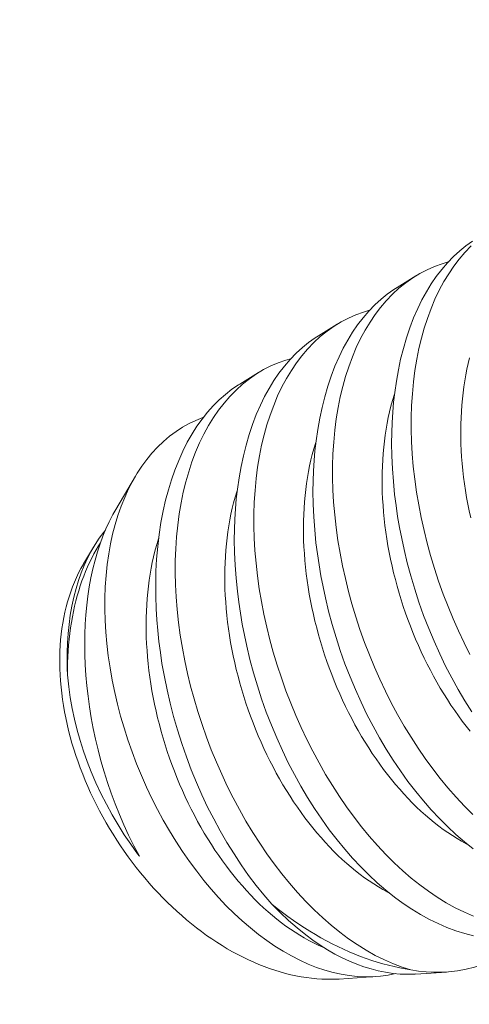
# Model space of a CAD drawing. Extents: x 54 to 255, y -31 to 144.
# Drawn here: x 253 to 254, y 15 to 15 of the extents above; entities that cross this region are included whole.
import ezdxf

# ---------------------------------------------------------------- set-up
doc = ezdxf.new("R2010")
doc.units = 0
doc.header["$MEASUREMENT"] = 0
doc.linetypes.add('CENTER', pattern=[2, 1.25, -0.25, 0.25, -0.25])
doc.layers.get('0').update_dxf_attribs({"linetype": 'CONTINUOUS', "lineweight": 15})
doc.layers.get('DEFPOINTS').update_dxf_attribs({"linetype": 'CONTINUOUS', "lineweight": 15})
doc.layers.add('Text', color=7, linetype='CONTINUOUS')
doc.styles.add('ROMAND', font='romand.shx', dxfattribs={"oblique": 15})
doc.dimstyles.new('ROMAND', dxfattribs={"dimscale": 15, "dimtxt": 0.125, "dimasz": 0.125, "dimexe": 0.0625, "dimexo": 0.0625, "dimgap": 0.0625, "dimtad": 0, "dimtih": 1, "dimtoh": 1, "dimdec": 3, "dimzin": 0, "dimdsep": 46, "dimlunit": 4, "dimtxsty": 'ROMAND', "dimcen": 0, "dimadec": 0, "dimazin": 0, "dimtfac": 1, "dimtdec": 3, "dimtofl": 0, "dimtmove": 0, "dimatfit": 3, "dimfxl": 0, "dimtolj": 1, "dimtzin": 0, "dimarcsym": 0})

# ---------------------------------------------------------------- blocks, each defined once
blk = doc.blocks.new('*D11')
at = {"layer": 'DEFPOINTS', "color": 0}
for p in [(254.14367, 15.41968), (254.14367, 13.90209)]:
    blk.add_point(p, dxfattribs=at)
at = {"layer": 'Text', "color": 0, "lineweight": -2}
for p, q in [((253.58117, 16.91968), (254.14367, 16.91968)), ((254.14367, 16.91968), (254.14367, 15.98218))]:
    blk.add_line(p, q, dxfattribs=at)
at = {"layer": 'Text', "color": 0}
blk.add_solid([(254.04992, 15.98218), (254.23742, 15.98218), (254.14367, 15.41968)], dxfattribs=at)
at = {"layer": 'Text', "color": 0, "insert": (250.11783, 16.91968), "char_height": 0.5625, "attachment_point": 5, "style": 'ROMAND'}
blk.add_mtext('\\A1;(2) \\A1;{\\H0.7x;\\S1/4;}"-20x 1"\\PS.S. BUTTON\\PHEAD SOCKET\\PCAP SCREW', dxfattribs=at)

msp = doc.modelspace()

# ---------------------------------------------------------------- linework, layer by layer
at = {"color": 8}
for p, q in [((253.59708, 15.00283), (253.60453, 15.00741)), ((253.5659, 14.98366), (253.57335, 14.98824)), ((253.53472, 14.96449), (253.54217, 14.96907)), ((253.48555, 14.91473), (253.49333, 14.92791)), ((253.47283, 14.89318), (253.47674, 14.89981)), ((253.5884, 14.72941), (253.57411, 14.72847)), ((253.6167, 14.73125), (253.60454, 14.73046))]:
    msp.add_line(p, q, dxfattribs=at)
at = {"linetype": 'CENTER', "ltscale": 0.125}
msp.add_line((250.96236, 13.21048), (253.48448, 14.78587), dxfattribs=at)
at = {"color": 8, "flags": 128}
for points in [[(253.62669, 14.83447), (253.62391, 14.83888), (253.62127, 14.84335), (253.61873, 14.84793), (253.6163, 14.85262), (253.61399, 14.85741), (253.61173, 14.86243), (253.60959, 14.86754), (253.60759, 14.87273), (253.60573, 14.87798), (253.60405, 14.88313), (253.6025, 14.88834), (253.60109, 14.89358), (253.59982, 14.89884), (253.59888, 14.90319), (253.59804, 14.90755), (253.59729, 14.91191), (253.59665, 14.91627), (253.5961, 14.92061), (253.59559, 14.92578), (253.59521, 14.93091), (253.59499, 14.93601), (253.59491, 14.94105), (253.59495, 14.94517), (253.59509, 14.94924), (253.59534, 14.95326), (253.59568, 14.95723), (253.59612, 14.96113), (253.59677, 14.96565), (253.59756, 14.97007), (253.59848, 14.97438), (253.59954, 14.97857), (253.60076, 14.98276), (253.60212, 14.98681), (253.60362, 14.99072), (253.60525, 14.99446), (253.60692, 14.99786), (253.6087, 15.00111), (253.61059, 15.0042), (253.61259, 15.00712), (253.61476, 15.00995), (253.61703, 15.0126), (253.6194, 15.01506), (253.62187, 15.01733), (253.62435, 15.01933), (253.62691, 15.02115)], [(253.6264, 15.01927), (253.62394, 15.01669), (253.62169, 15.01405), (253.61955, 15.01123), (253.61753, 15.00824), (253.61562, 15.00509), (253.61379, 15.00168), (253.61208, 14.99811), (253.61051, 14.99438), (253.60908, 14.99051), (253.60782, 14.98664), (253.6067, 14.98264), (253.60572, 14.97853), (253.60487, 14.97431), (253.60414, 14.96986), (253.60355, 14.9653), (253.60311, 14.96066), (253.60282, 14.95593), (253.60267, 14.95124), (253.60267, 14.94649), (253.6028, 14.94168), (253.60308, 14.93682), (253.6035, 14.93179), (253.60407, 14.92672), (253.60479, 14.92163), (253.60564, 14.91653), (253.60662, 14.91149), (253.60773, 14.90645), (253.60897, 14.90142), (253.61034, 14.89642), (253.61188, 14.89131), (253.61354, 14.88623), (253.61534, 14.88119), (253.61725, 14.87622), (253.61926, 14.87135), (253.62139, 14.86655), (253.62362, 14.86183), (253.62596, 14.8572)], [(253.61731, 15.01289), (253.61491, 15.01221), (253.61188, 15.01112), (253.60893, 15.00982), (253.60605, 15.00831), (253.60326, 15.00661), (253.60048, 15.00465), (253.5978, 15.00247), (253.59522, 15.00009), (253.59276, 14.99752), (253.59051, 14.99487), (253.58838, 14.99205), (253.58635, 14.98906), (253.58444, 14.98591), (253.58261, 14.98251), (253.5809, 14.97893), (253.57933, 14.97521), (253.5779, 14.97134), (253.57665, 14.96747), (253.57553, 14.96347), (253.57454, 14.95935), (253.57369, 14.95513), (253.57296, 14.95068), (253.57237, 14.94613), (253.57193, 14.94148), (253.57164, 14.93676), (253.5715, 14.93207), (253.57149, 14.92731), (253.57163, 14.9225), (253.5719, 14.91765), (253.57232, 14.91262), (253.57289, 14.90755), (253.57361, 14.90246), (253.57446, 14.89735), (253.57544, 14.89232), (253.57655, 14.88728), (253.57779, 14.88225), (253.57916, 14.87725), (253.5807, 14.87213), (253.58236, 14.86705), (253.58416, 14.86202), (253.58607, 14.85705), (253.58808, 14.85218), (253.59021, 14.84738), (253.59244, 14.84266), (253.59478, 14.83802), (253.59729, 14.83336), (253.59989, 14.8288), (253.6026, 14.82435), (253.60539, 14.82003), (253.60824, 14.81589), (253.61117, 14.81187), (253.61417, 14.80799), (253.61724, 14.80426), (253.62046, 14.80059), (253.62375, 14.79708), (253.62709, 14.79375)], [(253.62724, 14.78015), (253.6238, 14.78289), (253.6204, 14.78581), (253.61706, 14.78892), (253.61381, 14.79216), (253.61061, 14.79558), (253.60748, 14.79916), (253.60443, 14.80289), (253.60137, 14.80688), (253.59839, 14.81102), (253.59551, 14.8153), (253.59273, 14.81971), (253.59009, 14.82418), (253.58755, 14.82876), (253.58512, 14.83345), (253.58281, 14.83824), (253.58055, 14.84326), (253.57842, 14.84837), (253.57641, 14.85356), (253.57455, 14.85881), (253.57287, 14.86396), (253.57132, 14.86916), (253.56991, 14.8744), (253.56864, 14.87966), (253.5677, 14.88401), (253.56686, 14.88838), (253.56612, 14.89274), (253.56547, 14.8971), (253.56492, 14.90144), (253.56441, 14.9066), (253.56404, 14.91174), (253.56381, 14.91684), (253.56373, 14.92188), (253.56377, 14.92599), (253.56392, 14.93007), (253.56416, 14.93409), (253.5645, 14.93805), (253.56495, 14.94195), (253.56559, 14.94647), (253.56638, 14.95089), (253.5673, 14.95521), (253.56836, 14.9594), (253.56958, 14.96359), (253.57095, 14.96764), (253.57244, 14.97154), (253.57407, 14.97529), (253.57574, 14.97869), (253.57752, 14.98194), (253.57942, 14.98503), (253.58141, 14.98795), (253.58358, 14.99078), (253.58585, 14.99343), (253.58822, 14.99589), (253.59069, 14.99815), (253.59317, 15.00016), (253.59573, 15.00197), (253.59709, 15.00281)], [(253.58613, 14.99372), (253.58373, 14.99304), (253.5807, 14.99195), (253.57775, 14.99065), (253.57487, 14.98914), (253.57208, 14.98744), (253.5693, 14.98547), (253.56662, 14.9833), (253.56404, 14.98092), (253.56158, 14.97835), (253.55934, 14.9757), (253.5572, 14.97288), (253.55517, 14.96989), (253.55327, 14.96674), (253.55143, 14.96333), (253.54972, 14.95976), (253.54815, 14.95603), (253.54672, 14.95216), (253.54547, 14.94829), (253.54435, 14.9443), (253.54336, 14.94018), (253.54251, 14.93596), (253.54178, 14.93151), (253.54119, 14.92696), (253.54075, 14.92231), (253.54046, 14.91758), (253.54032, 14.9129), (253.54031, 14.90814), (253.54045, 14.90333), (253.54072, 14.89848), (253.54115, 14.89344), (253.54172, 14.88837), (253.54243, 14.88328), (253.54328, 14.87818), (253.54426, 14.87314), (253.54537, 14.8681), (253.54661, 14.86308), (253.54798, 14.85807), (253.54952, 14.85296), (253.55119, 14.84788), (253.55298, 14.84285), (253.55489, 14.83787), (253.5569, 14.83301), (253.55903, 14.8282), (253.56126, 14.82348), (253.5636, 14.81885), (253.56611, 14.81419), (253.56871, 14.80963), (253.57142, 14.80518), (253.57421, 14.80086), (253.57706, 14.79671), (253.57999, 14.7927), (253.58299, 14.78882), (253.58606, 14.78509), (253.58928, 14.78142), (253.59257, 14.77791), (253.59591, 14.77458), (253.5993, 14.77143), (253.60266, 14.76853), (253.60607, 14.7658), (253.6095, 14.76327), (253.61296, 14.76093), (253.61654, 14.75874), (253.62013, 14.75676), (253.62373, 14.75499), (253.62733, 14.75346)], [(253.62735, 14.74559), (253.62386, 14.74648), (253.62035, 14.74759), (253.61683, 14.7489), (253.61332, 14.75043), (253.60985, 14.75213), (253.60639, 14.75404), (253.60295, 14.75614), (253.59953, 14.75843), (253.59606, 14.76098), (253.59262, 14.76372), (253.58922, 14.76664), (253.58588, 14.76974), (253.58263, 14.77299), (253.57943, 14.77641), (253.5763, 14.77999), (253.57325, 14.78371), (253.57019, 14.7877), (253.56721, 14.79184), (253.56433, 14.79612), (253.56155, 14.80054), (253.55891, 14.805), (253.55637, 14.80959), (253.55395, 14.81428), (253.55163, 14.81907), (253.54937, 14.82408), (253.54724, 14.8292), (253.54523, 14.83438), (253.54337, 14.83963), (253.54169, 14.84479), (253.54014, 14.84999), (253.53873, 14.85523), (253.53746, 14.86049), (253.53652, 14.86484), (253.53568, 14.8692), (253.53494, 14.87357), (253.53429, 14.87792), (253.53375, 14.88227), (253.53323, 14.88743), (253.53286, 14.89257), (253.53263, 14.89766), (253.53255, 14.90271), (253.53259, 14.90682), (253.53274, 14.91089), (253.53298, 14.91492), (253.53332, 14.91888), (253.53377, 14.92278), (253.53442, 14.9273), (253.5352, 14.93172), (253.53612, 14.93603), (253.53718, 14.94023), (253.5384, 14.94441), (253.53977, 14.94847), (253.54127, 14.95237), (253.5429, 14.95611), (253.54456, 14.95951), (253.54634, 14.96276), (253.54824, 14.96585), (253.55023, 14.96878), (253.5524, 14.97161), (253.55467, 14.97426), (253.55705, 14.97672), (253.55951, 14.97898), (253.56199, 14.98098), (253.56455, 14.9828), (253.56591, 14.98364)], [(253.55494, 14.97454), (253.55301, 14.97401), (253.54998, 14.97295), (253.54701, 14.97168), (253.54412, 14.97021), (253.54132, 14.96853), (253.53852, 14.9666), (253.53582, 14.96445), (253.53323, 14.9621), (253.53075, 14.95955), (253.52849, 14.95694), (253.52633, 14.95414), (253.52429, 14.95118), (253.52236, 14.94805), (253.52051, 14.94466), (253.51878, 14.94111), (253.51719, 14.93741), (253.51574, 14.93356), (253.51447, 14.92971), (253.51333, 14.92573), (253.51232, 14.92163), (253.51145, 14.91742), (253.5107, 14.91299), (253.51009, 14.90845), (253.50963, 14.90382), (253.50931, 14.8991), (253.50915, 14.89442), (253.50912, 14.88968), (253.50924, 14.88488), (253.50949, 14.88003), (253.5099, 14.875), (253.51045, 14.86994), (253.51114, 14.86485), (253.51197, 14.85975), (253.51293, 14.85472), (253.51402, 14.84968), (253.51524, 14.84465), (253.51659, 14.83965), (253.51811, 14.83453), (253.51976, 14.82944), (253.52153, 14.8244), (253.52342, 14.81942), (253.52542, 14.81455), (253.52753, 14.80974), (253.52975, 14.80501), (253.53207, 14.80036), (253.53456, 14.79569), (253.53715, 14.79111), (253.53984, 14.78665), (253.54262, 14.78231), (253.54545, 14.77815), (253.54837, 14.77411), (253.55136, 14.77021), (253.55442, 14.76646), (253.55763, 14.76277), (253.56091, 14.75924), (253.56424, 14.75588), (253.56762, 14.75271), (253.57098, 14.74977), (253.57438, 14.74702), (253.57781, 14.74446), (253.58126, 14.7421), (253.58484, 14.73987), (253.58843, 14.73786), (253.59203, 14.73606), (253.59563, 14.73449), (253.59907, 14.7332), (253.6025, 14.73213)], [(253.62624, 14.91145), (253.62566, 14.91414), (253.62512, 14.91683), (253.62463, 14.91952), (253.62418, 14.92221), (253.62378, 14.92489), (253.62343, 14.92757), (253.62312, 14.93024), (253.62286, 14.9329), (253.62265, 14.93555), (253.62249, 14.93818), (253.62238, 14.9408), (253.62231, 14.94341), (253.6223, 14.94599), (253.62233, 14.94855), (253.6224, 14.9511), (253.62253, 14.95361), (253.62271, 14.95611), (253.62293, 14.95857), (253.6232, 14.96101), (253.62352, 14.96341), (253.62388, 14.96579), (253.6243, 14.96813), (253.62475, 14.97043), (253.62526, 14.97269), (253.62581, 14.97492)], [(253.54744, 14.75814), (253.5443, 14.7618), (253.54122, 14.76562), (253.53823, 14.76959), (253.53532, 14.7737), (253.53243, 14.77807), (253.52963, 14.78258), (253.52695, 14.78722), (253.52437, 14.79197), (253.52198, 14.7967), (253.5197, 14.80153), (253.51754, 14.80644), (253.5155, 14.81143), (253.51353, 14.81664), (253.5117, 14.82192), (253.51001, 14.82726), (253.50846, 14.83264), (253.5071, 14.83786), (253.50588, 14.84312), (253.50481, 14.84839), (253.50387, 14.85366), (253.50322, 14.85801), (253.50265, 14.86234), (253.50219, 14.86667), (253.50184, 14.87097), (253.50158, 14.87525), (253.5014, 14.88028), (253.50138, 14.88527), (253.50149, 14.8902), (253.50175, 14.89506), (253.50217, 14.89998), (253.50275, 14.90481), (253.50347, 14.90953), (253.50434, 14.91414), (253.50531, 14.91837), (253.5064, 14.92249), (253.50762, 14.92649), (253.50897, 14.93035), (253.51049, 14.93418), (253.51215, 14.93785), (253.51392, 14.94137), (253.51582, 14.94471), (253.51775, 14.94772), (253.51978, 14.95058), (253.52191, 14.95327), (253.52413, 14.95578), (253.52652, 14.95817), (253.52901, 14.96038), (253.53159, 14.96239), (253.53425, 14.9642), (253.53473, 14.96448)], [(253.62605, 14.82673), (253.62447, 14.82872), (253.62292, 14.83075), (253.62139, 14.83283), (253.61989, 14.83495), (253.61842, 14.83712), (253.61698, 14.83933), (253.61557, 14.84157), (253.61419, 14.84386), (253.61284, 14.84618), (253.61153, 14.84854), (253.61025, 14.85093), (253.609, 14.85335), (253.6078, 14.8558), (253.60662, 14.85828), (253.60549, 14.86078), (253.60439, 14.86331), (253.60334, 14.86586), (253.60232, 14.86844), (253.60134, 14.87103), (253.60041, 14.87365), (253.59952, 14.87627), (253.59867, 14.87892), (253.59786, 14.88157), (253.59709, 14.88424), (253.59637, 14.88691), (253.5957, 14.88959), (253.59507, 14.89228), (253.59448, 14.89497), (253.59394, 14.89766), (253.59345, 14.90035), (253.593, 14.90303), (253.5926, 14.90572), (253.59225, 14.90839), (253.59194, 14.91106), (253.59169, 14.91372), (253.59148, 14.91637), (253.59131, 14.91901), (253.5912, 14.92163), (253.59113, 14.92423), (253.59112, 14.92682), (253.59115, 14.92938), (253.59123, 14.93192), (253.59135, 14.93444), (253.59153, 14.93693), (253.59175, 14.9394), (253.59202, 14.94184), (253.59234, 14.94424), (253.5927, 14.94661), (253.59312, 14.94895), (253.59358, 14.95126), (253.59408, 14.95352), (253.59463, 14.95575), (253.59523, 14.95794), (253.59587, 14.96008), (253.59605, 14.96062)], [(253.59638, 14.73063), (253.59357, 14.73003), (253.59055, 14.7296), (253.58747, 14.72936), (253.58435, 14.72931), (253.5812, 14.72947), (253.57805, 14.72981), (253.57487, 14.73034), (253.57167, 14.73107), (253.56846, 14.73198), (253.56514, 14.7331), (253.56181, 14.73442), (253.55848, 14.73594), (253.55516, 14.73763), (253.55189, 14.73949), (253.54863, 14.74153), (253.54539, 14.74373), (253.54218, 14.74611), (253.53891, 14.74872), (253.53568, 14.7515), (253.53249, 14.75445), (253.52936, 14.75756), (253.52633, 14.76076), (253.52336, 14.7641), (253.52046, 14.76758), (253.51763, 14.77119), (253.51479, 14.77503), (253.51203, 14.779), (253.50937, 14.78309), (253.5068, 14.78728), (253.50439, 14.79146), (253.50208, 14.79573), (253.49987, 14.80009), (253.49777, 14.80452), (253.49572, 14.80915), (253.49379, 14.81385), (253.49199, 14.8186), (253.49031, 14.82339), (253.48882, 14.82805), (253.48746, 14.83274), (253.48622, 14.83745), (253.48512, 14.84216), (253.48412, 14.84702), (253.48327, 14.85187), (253.48256, 14.8567), (253.48199, 14.86151), (253.48159, 14.86609), (253.48133, 14.87063), (253.48121, 14.87513), (253.48122, 14.87956), (253.48139, 14.88406), (253.4817, 14.88849), (253.48215, 14.89284), (253.48276, 14.89709), (253.48347, 14.90107), (253.48432, 14.90495), (253.4853, 14.90873), (253.48641, 14.91239), (253.48769, 14.91603), (253.4891, 14.91954), (253.49065, 14.92291), (253.49232, 14.92613), (253.49405, 14.9291), (253.49589, 14.93191), (253.49785, 14.93458), (253.49991, 14.93709), (253.50214, 14.9395), (253.50447, 14.94173), (253.50691, 14.94379), (253.50944, 14.94567), (253.51198, 14.94731), (253.51461, 14.94878), (253.51732, 14.95007), (253.5201, 14.95118), (253.5203, 14.95124)], [(253.62528, 14.78168), (253.62447, 14.78211), (253.62263, 14.78312), (253.62081, 14.7842), (253.61899, 14.78534), (253.61717, 14.78655), (253.61537, 14.78782), (253.61358, 14.78915), (253.6118, 14.79054), (253.61003, 14.79199), (253.60827, 14.7935), (253.60653, 14.79506), (253.60481, 14.79669), (253.6031, 14.79837), (253.60141, 14.8001), (253.59974, 14.80189), (253.5981, 14.80373), (253.59647, 14.80562), (253.59487, 14.80756), (253.59329, 14.80954), (253.59174, 14.81158), (253.59021, 14.81366), (253.58871, 14.81578), (253.58724, 14.81795), (253.5858, 14.82015), (253.58439, 14.8224), (253.58301, 14.82469), (253.58166, 14.82701), (253.58035, 14.82936), (253.57907, 14.83175), (253.57783, 14.83417), (253.57662, 14.83662), (253.57545, 14.8391), (253.57431, 14.84161), (253.57322, 14.84414), (253.57216, 14.84669), (253.57114, 14.84927), (253.57017, 14.85186), (253.56923, 14.85447), (253.56834, 14.8571), (253.56749, 14.85974), (253.56668, 14.8624), (253.56591, 14.86506), (253.56519, 14.86774), (253.56452, 14.87042), (253.56389, 14.8731), (253.5633, 14.87579), (253.56276, 14.87848), (253.56227, 14.88117), (253.56182, 14.88386), (253.56142, 14.88654), (253.56107, 14.88922), (253.56076, 14.89189), (253.56051, 14.89455), (253.5603, 14.8972), (253.56013, 14.89984), (253.56002, 14.90246), (253.55996, 14.90506), (253.55994, 14.90764), (253.55997, 14.91021), (253.56005, 14.91275), (253.56017, 14.91527), (253.56035, 14.91776), (253.56057, 14.92023), (253.56084, 14.92266), (253.56116, 14.92507), (253.56153, 14.92744), (253.56194, 14.92978), (253.5624, 14.93208), (253.5629, 14.93435), (253.56345, 14.93658), (253.56405, 14.93876), (253.5647, 14.94091), (253.56487, 14.94145)], [(253.5941, 14.76251), (253.59329, 14.76294), (253.59145, 14.76395), (253.58963, 14.76503), (253.58781, 14.76617), (253.586, 14.76737), (253.58419, 14.76864), (253.5824, 14.76997), (253.58062, 14.77136), (253.57885, 14.77281), (253.57709, 14.77432), (253.57535, 14.77589), (253.57363, 14.77751), (253.57192, 14.77919), (253.57023, 14.78093), (253.56856, 14.78271), (253.56692, 14.78455), (253.56529, 14.78644), (253.56369, 14.78838), (253.56211, 14.79037), (253.56056, 14.7924), (253.55903, 14.79448), (253.55753, 14.79661), (253.55606, 14.79877), (253.55462, 14.80098), (253.55321, 14.80323), (253.55183, 14.80551), (253.55048, 14.80783), (253.54917, 14.81019), (253.54789, 14.81258), (253.54665, 14.815), (253.54544, 14.81745), (253.54427, 14.81993), (253.54313, 14.82244), (253.54204, 14.82497), (253.54098, 14.82752), (253.53996, 14.83009), (253.53899, 14.83269), (253.53805, 14.8353), (253.53716, 14.83793), (253.53631, 14.84057), (253.5355, 14.84322), (253.53473, 14.84589), (253.53401, 14.84856), (253.53334, 14.85124), (253.53271, 14.85393), (253.53212, 14.85662), (253.53158, 14.85931), (253.53109, 14.862), (253.53064, 14.86469), (253.53024, 14.86737), (253.52989, 14.87005), (253.52959, 14.87272), (253.52933, 14.87538), (253.52912, 14.87803), (253.52896, 14.88066), (253.52884, 14.88328), (253.52878, 14.88589), (253.52876, 14.88847), (253.52879, 14.89104), (253.52887, 14.89358), (253.529, 14.8961), (253.52917, 14.89859), (253.52939, 14.90105), (253.52966, 14.90349), (253.52998, 14.90589), (253.53035, 14.90827), (253.53076, 14.91061), (253.53122, 14.91291), (253.53172, 14.91518), (253.53228, 14.9174), (253.53287, 14.91959), (253.53352, 14.92174), (253.53369, 14.92228)], [(253.48556, 14.91472), (253.4844, 14.9127), (253.48293, 14.90983), (253.48164, 14.90702), (253.48044, 14.90409), (253.47933, 14.90106), (253.4783, 14.89792), (253.47735, 14.89458), (253.47649, 14.89114), (253.47573, 14.88761), (253.47507, 14.88399), (253.47453, 14.88039), (253.47408, 14.87671), (253.47374, 14.87297), (253.47349, 14.86917), (253.47333, 14.86522), (253.47328, 14.86123), (253.47333, 14.85719), (253.47349, 14.85313), (253.47375, 14.84898), (253.47412, 14.8448), (253.47459, 14.84062), (253.47516, 14.83643), (253.47585, 14.83213), (253.47665, 14.82784), (253.47755, 14.82357), (253.47855, 14.81932), (253.47969, 14.81497), (253.48093, 14.81066), (253.48228, 14.80639), (253.48372, 14.80218), (253.4853, 14.79791), (253.48699, 14.79371), (253.48877, 14.78958), (253.49064, 14.78554), (253.49273, 14.78134), (253.49492, 14.77725)], [(253.4664, 14.84919), (253.4663, 14.85168), (253.46624, 14.85416), (253.46626, 14.858), (253.46639, 14.86178), (253.46665, 14.8655), (253.46702, 14.86915), (253.46753, 14.87282), (253.46817, 14.87642), (253.46893, 14.87992), (253.46982, 14.88332), (253.47079, 14.88649), (253.47187, 14.88955), (253.47306, 14.89251), (253.47435, 14.89535), (253.4758, 14.89815), (253.47735, 14.90082), (253.47901, 14.90335), (253.48077, 14.90574), (253.48145, 14.90657)], [(253.4664, 14.84919), (253.46641, 14.85157), (253.46646, 14.85395), (253.46656, 14.8563), (253.46669, 14.85863), (253.46687, 14.86094), (253.46709, 14.86322), (253.46735, 14.86548), (253.46765, 14.86771), (253.46799, 14.86991), (253.46837, 14.87208), (253.46879, 14.87423), (253.46925, 14.87634), (253.46975, 14.87842), (253.4703, 14.88046), (253.47088, 14.88247), (253.4715, 14.88444), (253.47215, 14.88638), (253.47285, 14.88827), (253.47358, 14.89012), (253.47436, 14.89194), (253.47516, 14.89371), (253.47601, 14.89544), (253.47689, 14.89712), (253.4778, 14.89876), (253.47876, 14.90035), (253.47949, 14.90151)], [(253.5682, 14.74088), (253.56762, 14.74112), (253.56578, 14.74193), (253.56394, 14.74281), (253.56211, 14.74376), (253.56028, 14.74478), (253.55845, 14.74585), (253.55663, 14.747), (253.55482, 14.7482), (253.55301, 14.74947), (253.55122, 14.7508), (253.54944, 14.75219), (253.54767, 14.75364), (253.54591, 14.75515), (253.54417, 14.75672), (253.54245, 14.75834), (253.54074, 14.76002), (253.53905, 14.76175), (253.53739, 14.76354), (253.53574, 14.76538), (253.53411, 14.76727), (253.53251, 14.76921), (253.53093, 14.7712), (253.52938, 14.77323), (253.52785, 14.77531), (253.52635, 14.77744), (253.52488, 14.7796), (253.52344, 14.78181), (253.52203, 14.78406), (253.52065, 14.78634), (253.51931, 14.78866), (253.51799, 14.79102), (253.51671, 14.79341), (253.51547, 14.79583), (253.51426, 14.79828), (253.51309, 14.80076), (253.51195, 14.80326), (253.51086, 14.80579), (253.5098, 14.80835), (253.50878, 14.81092), (253.50781, 14.81351), (253.50687, 14.81613), (253.50598, 14.81875), (253.50513, 14.8214), (253.50432, 14.82405), (253.50356, 14.82672), (253.50284, 14.82939), (253.50216, 14.83207), (253.50153, 14.83476), (253.50094, 14.83745), (253.5004, 14.84014), (253.49991, 14.84283), (253.49946, 14.84551), (253.49906, 14.8482), (253.49871, 14.85088), (253.49841, 14.85355), (253.49815, 14.85621), (253.49794, 14.85885), (253.49778, 14.86149), (253.49766, 14.86411), (253.4976, 14.86671), (253.49758, 14.8693), (253.49761, 14.87186), (253.49769, 14.8744), (253.49782, 14.87692), (253.49799, 14.87942), (253.49821, 14.88188), (253.49848, 14.88432), (253.4988, 14.88672), (253.49917, 14.88909), (253.49958, 14.89143), (253.50004, 14.89374), (253.50055, 14.896), (253.5011, 14.89823), (253.50169, 14.90042), (253.50234, 14.90256), (253.50253, 14.90317)], [(253.47283, 14.89318), (253.47272, 14.89299), (253.47175, 14.89128)], [(253.47175, 14.89128), (253.47084, 14.88953), (253.46998, 14.88773), (253.46917, 14.88588), (253.46841, 14.88399), (253.4677, 14.88207), (253.46704, 14.8801), (253.46644, 14.87809), (253.46588, 14.87604), (253.46539, 14.87396), (253.46494, 14.87184), (253.46455, 14.86969), (253.46421, 14.86751), (253.46393, 14.8653), (253.4637, 14.86306), (253.46353, 14.86079), (253.46341, 14.85849), (253.46335, 14.85617), (253.46334, 14.85383), (253.46339, 14.85147), (253.46349, 14.84909), (253.46365, 14.84669), (253.46386, 14.84427), (253.46413, 14.84185), (253.46445, 14.8394), (253.46483, 14.83695), (253.46525, 14.83449), (253.46574, 14.83202), (253.46627, 14.82954), (253.46686, 14.82706), (253.46751, 14.82458), (253.4682, 14.82209), (253.46895, 14.81961), (253.46975, 14.81713), (253.47059, 14.81465), (253.47149, 14.81218), (253.47244, 14.80972), (253.47344, 14.80726), (253.47448, 14.80482), (253.47557, 14.80239), (253.47671, 14.79997), (253.4779, 14.79757), (253.47913, 14.79519), (253.4804, 14.79282), (253.48172, 14.79048), (253.48308, 14.78816), (253.48448, 14.78587), (253.48592, 14.7836), (253.4874, 14.78135), (253.48892, 14.77914), (253.49048, 14.77695), (253.49207, 14.7748), (253.4937, 14.77268), (253.49537, 14.7706), (253.49706, 14.76855), (253.49879, 14.76654), (253.50055, 14.76456), (253.50234, 14.76263), (253.50416, 14.76074), (253.506, 14.75889), (253.50787, 14.75709), (253.50977, 14.75533), (253.51169, 14.75362), (253.51363, 14.75196), (253.51559, 14.75034), (253.51757, 14.74878), (253.51956, 14.74726), (253.52158, 14.7458), (253.52361, 14.74439), (253.52565, 14.74304), (253.5277, 14.74174), (253.52977, 14.74049), (253.53185, 14.7393), (253.53393, 14.73817), (253.53602, 14.7371), (253.53812, 14.73609), (253.54022, 14.73514), (253.54232, 14.73424), (253.54442, 14.73341), (253.54652, 14.73264), (253.54862, 14.73194), (253.55072, 14.73129), (253.55281, 14.73071), (253.5549, 14.73019), (253.55698, 14.72973), (253.55905, 14.72934), (253.56111, 14.72902), (253.56315, 14.72876), (253.56519, 14.72856), (253.5672, 14.72843), (253.56921, 14.72836), (253.57119, 14.72836), (253.57316, 14.72842), (253.57411, 14.72847)], [(253.49492, 14.77725), (253.49422, 14.77818), (253.49151, 14.78191), (253.48891, 14.78573), (253.48644, 14.78964), (253.4841, 14.79361), (253.48182, 14.79777), (253.47968, 14.802), (253.47769, 14.80628), (253.47584, 14.81061), (253.47424, 14.81473), (253.47277, 14.81888), (253.47144, 14.82305), (253.47026, 14.82722), (253.46919, 14.83152), (253.46827, 14.83582), (253.46751, 14.84009), (253.4669, 14.84434), (253.46663, 14.84677), (253.4664, 14.84919)], [(253.54744, 14.75814), (253.55071, 14.75481), (253.55404, 14.75166), (253.55743, 14.74871), (253.56085, 14.74596), (253.56371, 14.74385), (253.56659, 14.74189), (253.56949, 14.74006), (253.57242, 14.73839), (253.57535, 14.73687), (253.57819, 14.73555), (253.58105, 14.73437), (253.5839, 14.73334), (253.58676, 14.73246), (253.5896, 14.73173), (253.59253, 14.73114), (253.59545, 14.73071), (253.59834, 14.73045), (253.60122, 14.73036), (253.60407, 14.73043), (253.60453, 14.73047)], [(253.54744, 14.75814), (253.54955, 14.75647), (253.55167, 14.75484), (253.55381, 14.75326), (253.55596, 14.75173), (253.55812, 14.75025), (253.5603, 14.74882), (253.56249, 14.74745), (253.56469, 14.74612), (253.5669, 14.74485), (253.56912, 14.74363), (253.57134, 14.74247), (253.57357, 14.74136), (253.5758, 14.7403), (253.57803, 14.7393), (253.58027, 14.73836), (253.58251, 14.73747), (253.58475, 14.73665), (253.58699, 14.73587), (253.58922, 14.73516), (253.59145, 14.73451), (253.59367, 14.73391), (253.59589, 14.73338), (253.5981, 14.7329), (253.60031, 14.73248), (253.6025, 14.73213)], [(253.64812, 14.74486), (253.64579, 14.74282), (253.64309, 14.74075), (253.64022, 14.73882), (253.63726, 14.7371), (253.63421, 14.73559), (253.63108, 14.7343), (253.62778, 14.73321), (253.62441, 14.73234), (253.62097, 14.73171), (253.61747, 14.73131), (253.61454, 14.73116), (253.61157, 14.73116), (253.60857, 14.73133), (253.60555, 14.73165), (253.6025, 14.73213)]]:
    msp.add_lwpolyline(points, dxfattribs=at)

# ---------------------------------------------------------------- dimensions: what is measured, and where the dimension line sits
at = {"layer": 'Text'}
dim = msp.add_diameter_dim_2p(p1=(254.14367, 13.90209), p2=(254.14367, 15.41968), text='(2) \\A1;{\\H0.7x;\\S1/4;}"-20x 1"\\PS.S. BUTTON\\PHEAD SOCKET\\PCAP SCREW', dimstyle='ROMAND', override={"dimscale": 4.5}, dxfattribs=at)
dim.commit()
dim.dimension.update_dxf_attribs({"geometry": '*D11', "text_midpoint": (250.11783, 16.91968), "dimtype": 163})

doc.saveas('drawing.dxf')
